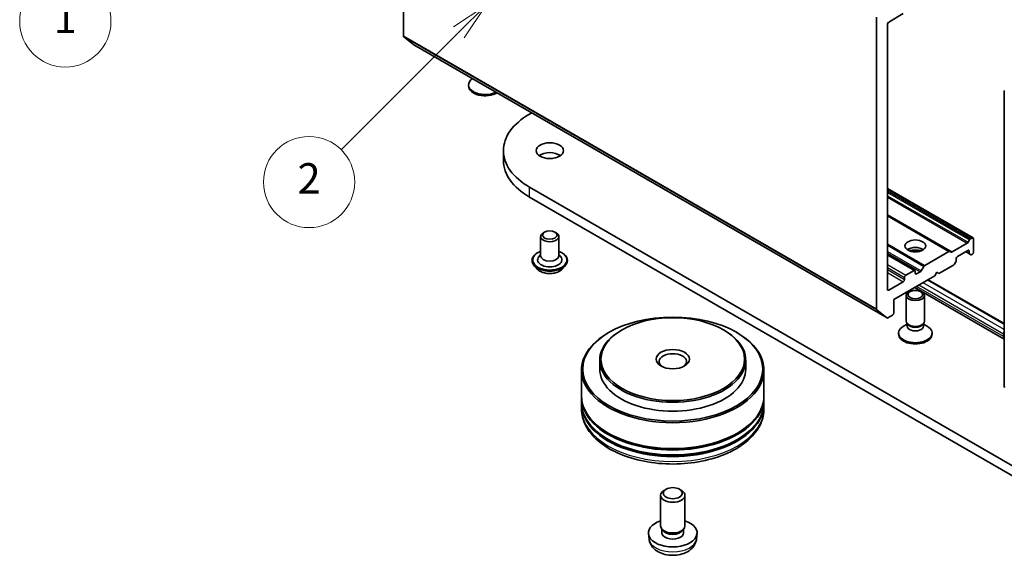
# Model space of a CAD drawing. Units: millimetres. Extents: x 10 to 5208, y 5 to 1129.
# Drawn here: x 166 to 209, y 49 to 72 of the extents above; entities that cross this region are included whole.
import ezdxf

# ---------------------------------------------------------------- set-up
doc = ezdxf.new("R2010")
doc.units = ezdxf.units.MM
doc.header["$LTSCALE"] = 0.666667
for name, color, linetype, lineweight in [('Symbol (TK)', 100, 'Continuous', 18), ('Visible (ISO)', 7, 'Continuous', 35), ('Visible Narrow (ISO)', 7, 'Continuous', 25)]:
    doc.layers.add(name, color=color, linetype=linetype, lineweight=lineweight)
doc.styles.add('Note Text (TK2)', font='MS PGothic.ttf')

# ---------------------------------------------------------------- blocks, each defined once
blk = doc.blocks.new('バルーン30')
at = {"layer": 'Symbol (TK)', "color": 100}
for p, q in [((262.951, 119.057), (260.83, 117.643)), ((261.183, 117.29), (262.951, 119.057)), ((261.537, 116.936), (262.951, 119.057)), ((261.183, 117.29), (253.914, 110.02))]:
    blk.add_line(p, q, dxfattribs=at)
at = {"layer": 'Symbol (TK)'}
blk.add_circle((251.801, 107.907), 3, dxfattribs=at)
at = {"layer": 'Symbol (TK)', "color": 7, "insert": (251.801, 107.884), "char_height": 2, "attachment_point": 5, "style": 'Note Text (TK2)'}
blk.add_mtext('1', dxfattribs=at)
blk = doc.blocks.new('バルーン32')
at = {"layer": 'Symbol (TK)', "color": 100}
for p, q in [((279.451, 108.962), (277.329, 107.547)), ((277.683, 107.194), (279.451, 108.962)), ((278.037, 106.84), (279.451, 108.962)), ((277.683, 107.194), (269.945, 99.456))]:
    blk.add_line(p, q, dxfattribs=at)
at = {"layer": 'Symbol (TK)'}
blk.add_circle((267.832, 97.343), 3, dxfattribs=at)
at = {"layer": 'Symbol (TK)', "color": 7, "insert": (267.832, 97.325), "char_height": 2, "attachment_point": 5, "style": 'Note Text (TK2)'}
blk.add_mtext('2', dxfattribs=at)

msp = doc.modelspace()

# ---------------------------------------------------------------- linework, layer by layer
at = {"layer": 'Visible (ISO)'}
for p, q in [((182.6955, 71.3043), (182.6955, 84.1032)), ((203.4373, 72.1279), (203.4373, 59.329)), ((203.9653, 71.9121), (204.6064, 72.2822)), ((203.9087, 60.1872), (203.9087, 71.8141)), ((183.1499, 70.9133), (182.7086, 71.2701)), ((183.1534, 70.911), (203.8952, 58.9357)), ((185.5448, 69.1033), (185.5448, 69.157)), ((209.033, 55.9391), (209.033, 68.877)), ((188.2204, 67.8731), (188.3177, 67.9293)), ((187.0722, 65.8373), (187.0722, 66.2728)), ((210.8478, 51.6085), (188.2204, 64.6725)), ((203.9087, 64.6124), (207.6634, 62.4447)), ((188.2204, 64.237), (210.8478, 51.1731)), ((203.9087, 63.4423), (206.65, 61.8596)), ((188.8803, 62.702), (188.8238, 62.6693)), ((189.3329, 62.702), (189.3894, 62.6693)), ((188.7066, 62.506), (188.7066, 61.6569)), ((189.5066, 62.506), (189.5066, 61.6569)), ((207.4114, 62.2095), (206.7511, 61.8283)), ((207.5125, 62.3576), (207.4514, 62.2517)), ((207.6234, 62.4407), (207.5525, 62.3998)), ((207.6799, 61.8202), (207.6799, 62.4081)), ((206.61, 61.8556), (205.5443, 61.2404)), ((206.7111, 61.8243), (206.65, 61.8596)), ((206.9823, 61.6351), (207.4348, 61.8964)), ((207.3405, 61.842), (207.5079, 61.7453)), ((207.4914, 61.8637), (207.4914, 61.7819)), ((207.5079, 61.7453), (207.5691, 61.71)), ((188.3333, 61.4609), (188.3333, 61.4521)), ((188.7066, 61.7107), (188.6282, 61.6188)), ((189.5066, 61.7107), (189.585, 61.6188)), ((189.8799, 61.4609), (189.8799, 61.4521)), ((203.9087, 61.7166), (205.1178, 61.0185)), ((206.848, 61.2937), (206.9091, 61.3996)), ((206.9257, 61.4553), (206.9257, 61.5371)), ((207.6091, 61.714), (207.6234, 61.7222)), ((188.5597, 61.0778), (188.4274, 61.2254)), ((189.6535, 61.0778), (189.7858, 61.2254)), ((205.0778, 61.0146), (204.7195, 60.8077)), ((205.1343, 60.8948), (205.1343, 60.9819)), ((205.3466, 60.9521), (205.1909, 60.8622)), ((205.5043, 61.1982), (205.3866, 60.9943)), ((205.9829, 60.7751), (206.0772, 60.9384)), ((206.0772, 60.9384), (206.1714, 60.8839)), ((206.1714, 60.8839), (206.808, 61.2514)), ((204.6064, 60.5247), (203.9653, 60.1545)), ((204.1915, 59.7408), (205.9829, 60.7751)), ((204.6629, 60.7097), (204.6629, 60.6227)), ((209.033, 58.689), (205.7014, 60.6125)), ((209.033, 58.0094), (205.1128, 60.2727)), ((204.1915, 59.153), (204.1915, 59.7408)), ((204.7343, 58.7937), (204.7343, 59.9252)), ((205.5343, 58.7937), (205.5343, 59.9252)), ((203.4504, 59.2948), (203.8917, 58.938)), ((203.9352, 58.9396), (204.135, 59.055)), ((204.7984, 58.6536), (204.7602, 58.7121)), ((205.4703, 58.6536), (205.5085, 58.7121)), ((191.7087, 58.3038), (191.671, 58.282)), ((192.2744, 58.4127), (192.2367, 58.3909)), ((196.7245, 58.4127), (196.7622, 58.3909)), ((197.2902, 58.3038), (197.3279, 58.282)), ((204.7752, 58.6618), (204.6158, 58.5698)), ((204.7752, 58.576), (204.7752, 58.689)), ((205.4935, 58.576), (205.4935, 58.689)), ((205.4935, 58.6618), (205.6529, 58.5698)), ((204.401, 58.2167), (204.401, 58.2704)), ((205.8677, 58.2167), (205.8677, 58.2704)), ((208.9999, 58.1187), (208.9999, 58.2276)), ((191.2995, 57.0845), (191.2995, 56.6926)), ((197.6995, 57.0845), (197.6995, 56.6926)), ((190.4995, 56.649), (190.4995, 55.5168)), ((198.4995, 56.649), (198.4995, 55.5168)), ((190.4995, 55.4515), (190.4995, 55.2338)), ((198.4995, 55.4515), (198.4995, 55.2338)), ((190.4995, 55.1685), (190.4995, 54.9507)), ((198.4995, 55.1685), (198.4995, 54.9507)), ((194.2032, 51.4202), (194.1223, 51.3734)), ((194.7957, 51.4202), (194.8767, 51.3734)), ((193.9661, 49.8122), (193.9661, 51.1558)), ((195.0328, 49.8122), (195.0328, 51.1558)), ((194.0542, 49.6215), (194.0006, 49.7034)), ((194.0234, 49.5074), (194.0234, 49.6685)), ((194.9448, 49.6215), (194.9983, 49.7034)), ((194.9755, 49.5074), (194.9755, 49.6685)), ((193.4595, 49.2396), (193.4348, 49.4693)), ((195.5394, 49.2396), (195.5641, 49.4693))]:
    msp.add_line(p, q, dxfattribs=at)
for centre, start, end in [((209.113, 68.877), 153.00449, 180), ((209.113, 55.9391), 180, 231.05172)]:
    msp.add_arc(centre, 0.08, start, end, dxfattribs=at)
for centre, major_axis, start_param, end_param in [((203.9653, 71.8468), (0.04, 0.0693), 0.7853982, 2.3561945), ((182.7521, 71.337), (-0.04, -0.0693), 5.4977871, 6.1925254), ((183.1934, 70.9802), (-0.04, -0.0693), 6.1925254, 6.2831853), ((186.2782, 69.157), (-0.7333, 0), 5.5816633, 8.5555036), ((186.2782, 69.1033), (-0.7333, 0), 0, 2.362103), ((190.9922, 66.2728), (-3.92, 0), 5.4977871, 7.0685835), ((189.1066, 65.8373), (-0.6, 0), 3.8212665, 5.6035115), ((190.9922, 65.8373), (-3.92, 0), 0, 0.7853982), ((189.1066, 62.506), (-0.4, 0), 5.4977871, 10.2101761), ((207.4114, 62.2748), (-0.04, -0.0693), 0.7853982, 1.5707963), ((207.5525, 62.3345), (-0.04, -0.0693), 3.9269908, 4.712389), ((207.6234, 62.3754), (0.04, 0.0693), 5.4977871, 7.0685835), ((205.1343, 61.7657), (-0.4533, 0), 3.8153386, 5.6094394), ((205.1343, 61.3738), (-0.9333, 0), 4.4052971, 5.0194809), ((206.61, 61.7903), (0.04, 0.0693), 0, 0.7853982), ((206.7511, 61.8936), (-0.04, -0.0693), 0, 0.7853982), ((207.4348, 61.8311), (0.04, 0.0693), 5.4977871, 7.0685835), ((207.5479, 61.8146), (-0.04, -0.0693), 5.4977871, 6.2831853), ((207.6234, 61.7875), (0.04, 0.0693), 3.9269908, 5.4977871), ((189.1066, 61.4827), (0.5333, 0), 2.6838305, 6.7409474), ((189.1066, 61.6569), (0.4, 0), 3.1415927, 6.2831853), ((206.8691, 61.4227), (0.04, 0.0693), 4.712389, 5.4977871), ((206.9823, 61.5698), (0.04, 0.0693), 0.7853982, 2.3561945), ((207.6091, 61.7793), (-0.04, -0.0693), 0, 0.7853982), ((205.0778, 60.9493), (0.04, 0.0693), 5.4977871, 7.0685835), ((205.1909, 60.9275), (-0.04, -0.0693), 5.4977871, 7.0685835), ((205.3466, 61.0174), (-0.04, -0.0693), 0.7853982, 1.5707963), ((205.5443, 61.1751), (-0.04, -0.0693), 3.9269908, 4.712389), ((206.808, 61.3168), (0.04, 0.0693), 3.9269908, 4.712389), ((204.6064, 60.59), (-0.04, -0.0693), 0.7853982, 2.3561945), ((204.7195, 60.7424), (-0.04, -0.0693), 3.9269908, 5.4977871), ((203.9653, 60.2198), (-0.04, -0.0693), 5.4977871, 7.0685835), ((203.4939, 59.3617), (-0.04, -0.0693), 5.4977871, 6.1925254), ((204.135, 59.1203), (0.04, 0.0693), 3.9269908, 5.4977871), ((203.9352, 59.005), (-0.04, -0.0693), 6.1925254, 7.0685835), ((205.1343, 58.7937), (-0.4, 0), 0, 3.1415927), ((194.4995, 56.649), (-4, 0), 5.4977871, 10.2101761), ((194.4995, 57.0845), (-3.2, 0), 5.4977871, 10.2101761), ((205.1343, 58.2704), (-0.7333, 0), 5.4977871, 10.2101761), ((205.1343, 58.576), (-0.3591, 0), 0, 3.1415927), ((205.1343, 58.7269), (-0.3591, 0), 0.3613671, 2.7802255), ((209.0941, 58.282), (0.0667, 0.1155), 1.4910474, 2.3561945), ((205.1343, 58.2167), (-0.7333, 0), 0, 3.1415927), ((209.1884, 58.2276), (-0.1333, -0.2309), 5.4977871, 6.0996823), ((194.4995, 57.0192), (-0.6, 0), 2.4619188, 6.9628591), ((194.4995, 56.6926), (-3.2, 0), 0, 3.1415927), ((194.4995, 55.4515), (4, 0), 3.12745, 6.2973279), ((194.4995, 55.5168), (-4, 0), 0, 3.1415927), ((194.4995, 55.1685), (4, 0), 3.12745, 6.2973279), ((194.4995, 55.2338), (-4, 0), 0, 3.1415927), ((194.4995, 55.4515), (3.9467, 0), 3.6198767, 5.8049013), ((194.4995, 55.1685), (3.9467, 0), 3.6198767, 5.8049013), ((194.4995, 51.1558), (-0.5333, 0), 5.4980199, 10.2099433), ((194.4995, 49.5074), (-1.0667, 0), 5.2359878, 10.4719755), ((194.4995, 49.8122), (-0.5333, 0), 0, 3.1415927), ((194.4995, 49.5074), (-0.4761, 0), 0, 3.1415927), ((194.4995, 49.7187), (-0.4761, 0), 0.3614419, 2.7801507)]:
    msp.add_ellipse(centre, major_axis=major_axis, ratio=0.5773503, start_param=start_param, end_param=end_param, dxfattribs=at)
for centre, major_axis in [((189.1066, 66.2728), (-0.6, 0)), ((189.1066, 62.5714), (-0.32, 0)), ((205.1343, 62.0923), (-0.4533, 0)), ((205.1343, 59.9252), (-0.4, 0)), ((205.1343, 59.9586), (0.3182, 0)), ((194.4995, 56.6926), (-3.9467, 0)), ((194.4995, 57.128), (-3.1467, 0)), ((194.4995, 57.128), (0.7333, 0)), ((194.4995, 51.2493), (0.4188, 0))]:
    msp.add_ellipse(centre, major_axis=major_axis, ratio=0.5773503, dxfattribs=at)
for points, knots in [([(188.3333, 61.4609), (188.3333, 61.5086), (188.3458, 61.5562), (188.3946, 61.6473), (188.4316, 61.6906), (188.5273, 61.7693), (188.5867, 61.8043), (188.6709, 61.84), (188.6885, 61.8469), (188.7066, 61.8533)], [2.3561945, 2.3561945, 2.3561945, 2.3561945, 2.6559051, 2.6559051, 2.9683161, 2.9683161, 3.2928091, 3.2928091, 3.3757241, 3.3757241, 3.3757241, 3.3757241]), ([(189.5066, 61.8533), (189.5315, 61.8444), (189.5555, 61.8348), (189.6445, 61.7945), (189.7022, 61.7582), (189.7955, 61.676), (189.8311, 61.63), (189.8708, 61.5422), (189.8799, 61.5016), (189.8799, 61.4609)], [4.4782576, 4.4782576, 4.4782576, 4.4782576, 4.5924765, 4.5924765, 4.9182739, 4.9182739, 5.2421889, 5.2421889, 5.4977871, 5.4977871, 5.4977871, 5.4977871]), ([(188.4274, 61.2254), (188.4155, 61.2387), (188.4046, 61.2524), (188.3849, 61.2808), (188.3761, 61.2954), (188.3608, 61.3253), (188.3543, 61.3406), (188.3439, 61.3718), (188.3399, 61.3877), (188.3346, 61.4197), (188.3333, 61.4359), (188.3333, 61.4521)], [1.87862788, 1.87862788, 1.87862788, 1.87862788, 1.9741412, 1.9741412, 2.06965452, 2.06965452, 2.16516785, 2.16516785, 2.26068117, 2.26068117, 2.35619449, 2.35619449, 2.35619449, 2.35619449]), ([(189.8799, 61.4521), (189.8799, 61.4359), (189.8786, 61.4197), (189.8733, 61.3877), (189.8693, 61.3718), (189.8588, 61.3406), (189.8524, 61.3253), (189.8371, 61.2954), (189.8283, 61.2808), (189.8086, 61.2524), (189.7977, 61.2387), (189.7858, 61.2254)], [5.49778714, 5.49778714, 5.49778714, 5.49778714, 5.59330047, 5.59330047, 5.68881379, 5.68881379, 5.78432711, 5.78432711, 5.87984043, 5.87984043, 5.97535376, 5.97535376, 5.97535376, 5.97535376]), ([(189.6535, 61.0778), (189.6207, 61.0413), (189.5792, 61.0093), (189.4811, 60.9542), (189.424, 60.9315), (189.3014, 60.8983), (189.236, 60.8879), (189.1034, 60.8798), (189.0362, 60.8822), (188.9062, 60.8995), (188.8435, 60.9144), (188.7281, 60.956), (188.6755, 60.9828), (188.6041, 61.0339), (188.5802, 61.055), (188.5597, 61.0778)], [5.9753538, 5.9753538, 5.9753538, 5.9753538, 6.2963667, 6.2963667, 6.6307953, 6.6307953, 6.9638727, 6.9638727, 7.2951862, 7.2951862, 7.6269221, 7.6269221, 7.9609, 7.9609, 8.1618132, 8.1618132, 8.1618132, 8.1618132]), ([(190.4995, 54.9507), (190.4995, 54.7033), (190.5614, 54.4567), (190.801, 53.9822), (190.9851, 53.7563), (191.4649, 53.3396), (191.7688, 53.1526), (192.4589, 52.8455), (192.8463, 52.7263), (193.6611, 52.5675), (194.0882, 52.5276), (194.9409, 52.5296), (195.3664, 52.5713), (196.1761, 52.7328), (196.5602, 52.8528), (197.2501, 53.1633), (197.5556, 53.354), (198.0501, 53.7924), (198.2411, 54.0399), (198.4513, 54.5142), (198.4995, 54.7322), (198.4995, 54.9507)], [3.9269908, 3.9269908, 3.9269908, 3.9269908, 4.2105959, 4.2105959, 4.5137952, 4.5137952, 4.8410576, 4.8410576, 5.1723356, 5.1723356, 5.5018041, 5.5018041, 5.8304222, 5.8304222, 6.1599269, 6.1599269, 6.491222, 6.491222, 6.8180978, 6.8180978, 7.0685835, 7.0685835, 7.0685835, 7.0685835]), ([(193.4595, 49.2396), (193.4675, 49.1655), (193.4887, 49.0942), (193.5529, 48.9586), (193.5979, 48.8964), (193.7116, 48.7761), (193.7833, 48.7234), (193.9535, 48.6273), (194.0547, 48.5898), (194.2688, 48.5377), (194.3823, 48.5247), (194.6079, 48.5241), (194.7201, 48.5363), (194.9387, 48.5875), (195.0452, 48.6266), (195.2393, 48.7374), (195.3288, 48.8077), (195.4555, 48.973), (195.4997, 49.0569), (195.5308, 49.1799), (195.5362, 49.2096), (195.5394, 49.2396)], [5.5596905, 5.5596905, 5.5596905, 5.5596905, 5.7646504, 5.7646504, 5.9972402, 5.9972402, 6.2945976, 6.2945976, 6.6698576, 6.6698576, 7.0642825, 7.0642825, 7.4541188, 7.4541188, 7.8483866, 7.8483866, 8.2226925, 8.2226925, 8.4943548, 8.4943548, 8.5774764, 8.5774764, 8.5774764, 8.5774764])]:
    msp.add_open_spline(points, degree=3, knots=knots, dxfattribs=at)
at = {"layer": 'Visible Narrow (ISO)'}
for p, q in [((182.6955, 71.3043), (203.4373, 59.329)), ((182.7086, 71.2701), (203.4504, 59.2948)), ((183.1499, 70.9133), (203.8917, 58.938)), ((188.2204, 64.237), (188.2204, 64.6725)), ((203.9087, 64.5854), (207.6234, 62.4407)), ((203.9087, 64.5036), (207.5525, 62.3998)), ((203.9087, 64.4383), (207.5125, 62.3576)), ((203.9087, 64.297), (207.4514, 62.2517)), ((203.9087, 64.2317), (207.4114, 62.2095)), ((203.9087, 63.4693), (206.7511, 61.8283)), ((203.9087, 63.4152), (206.61, 61.8556)), ((203.9087, 62.1847), (205.5443, 61.2404)), ((203.9087, 62.1194), (205.5043, 61.1982)), ((203.9087, 61.8476), (205.3866, 60.9943)), ((203.9087, 61.7822), (205.3466, 60.9521)), ((207.364, 61.8555), (207.4914, 61.7819)), ((207.4348, 61.8964), (207.4914, 61.8637)), ((203.9087, 61.6895), (205.0778, 61.0146)), ((203.9087, 61.2758), (204.7195, 60.8077)), ((203.9087, 61.1452), (204.6629, 60.7097)), ((203.9087, 61.0581), (204.6629, 60.6227)), ((203.9087, 60.9275), (204.6064, 60.5247)), ((205.1343, 60.8948), (205.1909, 60.8622)), ((209.033, 58.4262), (205.4738, 60.4811)), ((209.033, 58.6439), (205.6623, 60.59)), ((203.9087, 60.1872), (203.9653, 60.1545)), ((208.9999, 58.1187), (205.1909, 60.3178)), ((208.9999, 58.2276), (205.2852, 60.3723))]:
    msp.add_line(p, q, dxfattribs=at)
for centre, major_axis, start_param, end_param in [((209.113, 68.877), (-0.08, 0), 0, 0.7853982), ((189.1066, 61.4827), (0.7467, 0), 2.1361498, 7.2886282), ((189.1066, 61.4609), (-0.7733, 0), 0, 3.1415927), ((189.1066, 61.4521), (0.7733, 0), 3.1415927, 6.2831853), ((189.1066, 61.4283), (-0.7647, 0), 0.4775666, 2.664026), ((189.1066, 61.2412), (-0.6158, 0), 0.4775666, 2.664026), ((209.113, 55.9391), (-0.08, 0), 0, 0.7853982), ((194.4995, 54.9507), (4, 0), 3.1415927, 6.2831853), ((194.4995, 49.2768), (1.042, 0), 3.203496, 6.221282)]:
    msp.add_ellipse(centre, major_axis=major_axis, ratio=0.5773503, start_param=start_param, end_param=end_param, dxfattribs=at)

# ---------------------------------------------------------------- block references
at = {"layer": 'Symbol (TK)', "xscale": 0.6666666666666666, "yscale": 0.6666666666666666, "zscale": 0.6666666666666666}
for name in ['バルーン30', 'バルーン32']:
    msp.add_blockref(name, (0, 0), dxfattribs=at)

doc.saveas('drawing.dxf')
